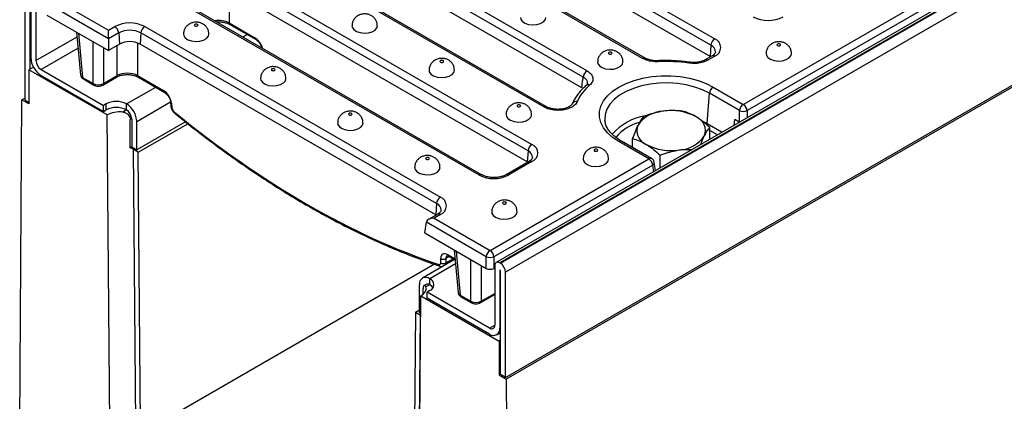
# Model space of a CAD drawing. Units: millimetres. Extents: x 40 to 2075, y 5 to 1455.
# Drawn here: x 533 to 702, y 193 to 259 of the extents above; entities that cross this region are included whole.
import ezdxf

# ---------------------------------------------------------------- set-up
doc = ezdxf.new("R2010")
doc.units = ezdxf.units.MM
doc.header["$LTSCALE"] = 5
doc.linetypes.add('SLD-Solid', pattern=[0])

msp = doc.modelspace()

# ---------------------------------------------------------------- linework, layer by layer
at = {"color": 7, "linetype": 'SLD-Solid', "lineweight": 25}
for p, q in [((1056.43, 472.104), (614.931, 217.294)), ((1057.055, 472.042), (615.556, 217.233)), ((615.644, 217.182), (1057.144, 471.991)), ((1058.028, 470.46), (616.528, 215.651)), ((616.528, 197.531), (1058.028, 452.341)), ((1058.58, 452.277), (616.639, 197.212)), ((657.435, 244.521), (832.362, 345.479)), ((833.022, 344.399), (658.095, 243.441)), ((601.656, 285.15), (652.535, 255.785)), ((651.874, 254.705), (600.996, 284.07)), ((651.734, 252.771), (600.855, 282.136)), ((640.102, 252.44), (592.542, 279.889)), ((640.57, 252.487), (593.01, 279.936)), ((629.908, 249.222), (585.263, 274.989)), ((585.923, 276.069), (630.569, 250.302)), ((629.654, 247.354), (585.122, 273.055)), ((623.123, 244.079), (576.808, 270.809)), ((623.592, 244.125), (577.277, 270.855)), ((570.19, 266.989), (621.069, 237.625)), ((620.408, 236.545), (569.53, 265.909)), ((533.885, 245.228), (533.885, 263.348)), ((538.58, 262.838), (548.22, 257.274)), ((620.268, 234.611), (569.389, 263.975)), ((534.769, 250.588), (534.769, 262.531)), ((534.857, 262.48), (534.857, 252.578)), ((535.741, 262.276), (535.741, 252.068)), ((548.22, 255.813), (537.919, 261.758)), ((611.954, 232.364), (561.075, 261.729)), ((612.423, 232.411), (561.544, 261.775)), ((537.639, 259.905), (548.22, 253.798)), ((548.22, 257.274), (549.32, 257.909)), ((554.457, 257.909), (605.335, 228.544)), ((568.972, 258.545), (573.416, 255.981)), ((569.101, 258.285), (573.544, 255.721)), ((542.751, 256.955), (543.416, 249.621)), ((548.22, 255.813), (548.22, 257.274)), ((549.98, 256.829), (548.22, 255.813)), ((548.22, 255.813), (548.22, 253.798)), ((549.98, 256.829), (550.12, 254.895)), ((553.796, 256.829), (553.656, 254.895)), ((604.675, 227.464), (553.796, 256.829)), ((550.12, 254.895), (548.22, 253.798)), ((604.535, 225.53), (553.656, 254.895)), ((651.874, 254.705), (651.734, 252.771)), ((652.066, 252.867), (650.873, 252.178)), ((652.535, 252.821), (651.342, 252.132)), ((651.815, 252.722), (651.734, 252.771)), ((535.331, 250.913), (534.548, 250.46)), ((534.548, 250.46), (534.548, 244.591)), ((548.005, 242.694), (534.548, 250.46)), ((536.625, 250.537), (547.364, 244.339)), ((536.625, 249.517), (547.364, 243.319)), ((543.779, 249.16), (545.597, 248.111)), ((547.234, 247.851), (549.58, 249.205)), ((547.363, 248.111), (549.709, 249.465)), ((553.239, 249.465), (557.682, 246.9)), ((553.368, 249.205), (557.811, 246.64)), ((543.908, 248.9), (545.726, 247.851)), ((652.27, 247.502), (657.435, 244.521)), ((651.233, 241.245), (651.609, 246.422)), ((656.775, 243.441), (651.609, 246.422)), ((532.951, 182.478), (533.332, 245.292)), ((533.885, 245.611), (533.332, 245.292)), ((534.548, 244.591), (533.332, 245.292)), ((533.885, 245.228), (534.548, 244.846)), ((547.806, 244.594), (547.364, 244.339)), ((547.364, 243.319), (547.364, 244.339)), ((547.806, 243.574), (547.806, 244.594)), ((551.341, 243.574), (551.341, 244.594)), ((558.891, 244.948), (558.965, 244.136)), ((559.072, 244.723), (559.146, 243.911)), ((623.592, 244.125), (623.601, 244.119)), ((547.364, 243.319), (547.806, 243.574)), ((548.469, 188.305), (548.005, 242.694)), ((552.225, 242.043), (552.225, 237.194)), ((553.109, 236.684), (553.109, 241.533)), ((561.47, 241.509), (553.109, 236.684)), ((553.359, 236.285), (561.869, 241.197)), ((656.759, 241.435), (655.966, 241.892)), ((651.69, 238.51), (651.69, 240.522)), ((552.225, 237.194), (551.954, 237.037)), ((552.225, 237.194), (553.109, 236.684)), ((641.194, 235.148), (636.029, 238.129)), ((641.663, 235.194), (636.497, 238.175)), ((638.376, 237.091), (638.376, 238.629)), ((552.475, 236.795), (552.888, 188.318)), ((553.359, 236.285), (552.475, 236.795)), ((553.772, 187.813), (553.359, 236.285)), ((620.408, 236.545), (620.268, 234.611)), ((643.125, 233.567), (643.125, 235.775)), ((613.876, 219.381), (641.194, 235.148)), ((641.855, 234.068), (614.537, 218.301)), ((620.6, 234.706), (616.622, 232.411)), ((621.069, 234.66), (617.091, 232.364)), ((620.349, 234.561), (620.268, 234.611)), ((642.335, 233.111), (642.121, 234.522)), ((604.675, 227.464), (604.535, 225.53)), ((604.867, 225.626), (603.299, 224.721)), ((605.335, 225.58), (604.236, 224.945)), ((604.616, 225.481), (604.535, 225.53)), ((602.634, 222.393), (602.915, 224.246)), ((613.216, 218.301), (602.915, 224.246)), ((604.236, 224.945), (613.876, 219.381)), ((602.634, 222.393), (613.216, 216.286)), ((607.716, 219.46), (608.382, 212.126)), ((607.766, 217.809), (602.241, 214.62)), ((605.39, 217.222), (605.39, 217.991)), ((606.272, 217.991), (606.272, 217.222)), ((606.272, 217.222), (607.442, 217.897)), ((606.777, 218.38), (607.871, 217.748)), ((613.216, 216.286), (613.216, 218.301)), ((614.537, 218.301), (614.537, 216.286)), ((615.644, 217.182), (615.556, 217.233)), ((614.537, 216.286), (614.672, 216.364)), ((614.672, 216.722), (614.672, 206.514)), ((615.556, 215.905), (615.556, 206.004)), ((615.644, 198.041), (615.644, 215.854)), ((616.528, 197.531), (616.528, 215.651)), ((601.723, 208.627), (601.723, 213.475)), ((602.866, 213.538), (602.532, 213.345)), ((603.49, 213.476), (603.49, 214.497)), ((603.49, 212.456), (603.049, 212.201)), ((613.788, 206.003), (603.049, 212.201)), ((603.049, 211.18), (603.049, 212.201)), ((612.199, 210.356), (614.672, 211.783)), ((601.502, 157.697), (601.966, 211.55)), ((601.966, 211.55), (615.423, 203.784)), ((613.788, 204.982), (603.049, 211.18)), ((608.745, 211.665), (610.563, 210.616)), ((608.874, 211.405), (610.692, 210.356)), ((601.031, 208.771), (600.618, 160.776)), ((601.031, 208.771), (601.723, 209.17)), ((601.031, 208.771), (601.915, 208.26)), ((601.939, 208.502), (601.723, 208.627)), ((601.502, 160.261), (601.915, 208.26)), ((615.037, 204.859), (615.644, 205.209)), ((615.644, 203.911), (615.423, 203.784)), ((615.423, 203.784), (615.423, 197.914)), ((615.644, 198.041), (615.423, 197.914)), ((615.423, 197.914), (616.639, 197.212)), ((616.528, 197.531), (615.644, 198.041)), ((616.639, 197.212), (617.02, 133.958))]:
    msp.add_line(p, q, dxfattribs=at)
at = {"color": 8, "linetype": 'SLD-Solid', "lineweight": 25}
for p, q in [((568.972, 264.169), (568.972, 258.545)), ((535.741, 252.068), (542.823, 256.156)), ((543.09, 256.759), (543.779, 249.16)), ((571.327, 256.129), (572.082, 256.565)), ((542.999, 254.216), (536.625, 250.537)), ((545.597, 248.111), (545.597, 255.312)), ((547.363, 254.293), (547.363, 248.111)), ((549.709, 249.465), (549.709, 254.657)), ((553.239, 255.088), (553.239, 249.465)), ((551.341, 244.594), (556.349, 247.484)), ((558.898, 244.874), (553.109, 241.533)), ((551.341, 243.574), (550.695, 243.2)), ((656.775, 241.444), (656.775, 243.441)), ((658.095, 243.441), (658.095, 242.207)), ((552.225, 242.043), (551.962, 241.891)), ((650.327, 241.709), (651.233, 241.245)), ((651.233, 241.245), (653.832, 239.746)), ((655.849, 240.91), (655.966, 241.892)), ((652.988, 239.259), (651.69, 240.008)), ((642.026, 232.933), (641.855, 234.068)), ((606.648, 218.64), (607.854, 217.944)), ((608.055, 219.264), (608.745, 211.665)), ((604.322, 216.988), (553.772, 187.813)), ((607.934, 217.061), (603.49, 214.497)), ((606.861, 218.331), (606.272, 217.991)), ((607.442, 217.897), (607.45, 217.992)), ((610.563, 210.616), (610.563, 217.817)), ((612.328, 216.798), (612.328, 210.616)), ((615.632, 215.95), (615.556, 215.905)), ((603.49, 213.476), (602.844, 213.103)), ((612.328, 210.616), (614.672, 211.969)), ((613.788, 206.003), (614.672, 206.513)), ((615.556, 206.004), (615.644, 206.055))]:
    msp.add_line(p, q, dxfattribs=at)
at = {"color": 7, "linetype": 'SLD-Solid', "lineweight": 25, "flags": 128}
for points in [[(619.113, 259.474), (619.16, 259.212), (619.422, 258.825), (619.887, 258.508), (620.506, 258.295), (621.21, 258.21), (621.925, 258.261), (622.572, 258.444), (623.081, 258.738), (623.397, 259.111), (623.488, 259.471)], [(563.097, 258.273), (563.029, 258.215), (563.005, 258.146), (563.029, 258.077), (563.097, 258.018), (563.198, 257.979), (563.318, 257.965), (563.438, 257.979), (563.539, 258.018), (563.607, 258.077), (563.63, 258.146), (563.607, 258.215), (563.539, 258.273), (563.438, 258.312), (563.318, 258.326), (563.198, 258.312), (563.097, 258.273)], [(590.122, 258.045), (590.168, 257.784), (590.43, 257.397), (590.896, 257.079), (591.514, 256.867), (592.219, 256.781), (592.934, 256.833), (593.58, 257.015), (594.09, 257.309), (594.406, 257.683), (594.497, 258.043)], [(561.13, 256.617), (561.177, 256.355), (561.439, 255.968), (561.904, 255.651), (562.523, 255.438), (563.228, 255.353), (563.942, 255.404), (564.589, 255.587), (565.098, 255.881), (565.415, 256.254), (565.505, 256.614)], [(663.329, 254.906), (663.262, 254.848), (663.238, 254.779), (663.262, 254.71), (663.329, 254.651), (663.431, 254.612), (663.55, 254.598), (663.67, 254.612), (663.771, 254.651), (663.839, 254.71), (663.863, 254.779), (663.839, 254.848), (663.771, 254.906), (663.67, 254.945), (663.55, 254.959), (663.431, 254.945), (663.329, 254.906)], [(634.338, 253.478), (634.27, 253.42), (634.247, 253.35), (634.27, 253.281), (634.338, 253.223), (634.439, 253.184), (634.559, 253.17), (634.679, 253.184), (634.78, 253.223), (634.848, 253.281), (634.872, 253.35), (634.848, 253.42), (634.78, 253.478), (634.679, 253.517), (634.559, 253.531), (634.439, 253.517), (634.338, 253.478)], [(661.363, 253.25), (661.409, 252.989), (661.671, 252.601), (662.137, 252.284), (662.755, 252.072), (663.46, 251.986), (664.175, 252.038), (664.821, 252.22), (665.331, 252.514), (665.647, 252.887), (665.738, 253.247)], [(605.347, 252.05), (605.279, 251.991), (605.255, 251.922), (605.279, 251.853), (605.347, 251.795), (605.448, 251.755), (605.568, 251.742), (605.687, 251.755), (605.789, 251.795), (605.856, 251.853), (605.88, 251.922), (605.856, 251.991), (605.789, 252.05), (605.687, 252.089), (605.568, 252.102), (605.448, 252.089), (605.347, 252.05)], [(632.372, 251.822), (632.418, 251.56), (632.68, 251.173), (633.145, 250.856), (633.764, 250.643), (634.469, 250.558), (635.183, 250.609), (635.83, 250.792), (636.339, 251.086), (636.656, 251.459), (636.747, 251.819)], [(576.355, 250.621), (576.288, 250.563), (576.264, 250.494), (576.288, 250.425), (576.355, 250.366), (576.457, 250.327), (576.576, 250.313), (576.696, 250.327), (576.797, 250.366), (576.865, 250.425), (576.889, 250.494), (576.865, 250.563), (576.797, 250.621), (576.696, 250.66), (576.576, 250.674), (576.457, 250.66), (576.355, 250.621)], [(603.38, 250.394), (603.427, 250.132), (603.688, 249.745), (604.154, 249.428), (604.772, 249.215), (605.477, 249.129), (606.192, 249.181), (606.839, 249.363), (607.348, 249.657), (607.664, 250.031), (607.755, 250.391)], [(636.029, 238.129), (634.956, 238.844), (634.07, 239.639), (633.389, 240.499), (632.928, 241.407), (632.694, 242.343), (632.694, 243.288), (632.928, 244.224), (633.389, 245.132), (634.07, 245.992), (634.956, 246.787), (636.029, 247.502), (637.267, 248.121), (638.645, 248.633), (640.136, 249.026), (641.708, 249.292), (643.33, 249.427), (644.968, 249.427), (646.59, 249.292), (648.162, 249.026), (649.653, 248.633), (651.031, 248.121), (652.27, 247.502)], [(574.389, 248.965), (574.435, 248.703), (574.697, 248.316), (575.162, 247.999), (575.781, 247.786), (576.486, 247.701), (577.2, 247.753), (577.847, 247.935), (578.357, 248.229), (578.673, 248.602), (578.764, 248.962)], [(630.378, 247.747), (630.38, 247.749), (630.389, 247.757)], [(618.605, 244.398), (618.537, 244.339), (618.513, 244.27), (618.537, 244.201), (618.605, 244.143), (618.706, 244.104), (618.826, 244.09), (618.945, 244.104), (619.047, 244.143), (619.115, 244.201), (619.138, 244.27), (619.115, 244.339), (619.047, 244.398), (618.945, 244.437), (618.826, 244.451), (618.706, 244.437), (618.605, 244.398)], [(589.614, 242.969), (589.546, 242.911), (589.522, 242.842), (589.546, 242.773), (589.614, 242.714), (589.715, 242.675), (589.834, 242.661), (589.954, 242.675), (590.055, 242.714), (590.123, 242.773), (590.147, 242.842), (590.123, 242.911), (590.055, 242.969), (589.954, 243.008), (589.834, 243.022), (589.715, 243.008), (589.614, 242.969)], [(616.638, 242.742), (616.685, 242.48), (616.947, 242.093), (617.412, 241.776), (618.031, 241.563), (618.735, 241.478), (619.45, 241.529), (620.097, 241.711), (620.606, 242.005), (620.922, 242.379), (621.013, 242.739)], [(587.647, 241.313), (587.694, 241.052), (587.955, 240.664), (588.421, 240.347), (589.039, 240.134), (589.744, 240.049), (590.459, 240.101), (591.106, 240.283), (591.615, 240.577), (591.931, 240.95), (592.022, 241.31)], [(631.863, 236.746), (631.795, 236.687), (631.772, 236.618), (631.795, 236.549), (631.863, 236.491), (631.965, 236.452), (632.084, 236.438), (632.204, 236.452), (632.305, 236.491), (632.373, 236.549), (632.397, 236.618), (632.373, 236.687), (632.305, 236.746), (632.204, 236.785), (632.084, 236.799), (631.965, 236.785), (631.863, 236.746)], [(602.872, 235.317), (602.804, 235.259), (602.78, 235.19), (602.804, 235.121), (602.872, 235.062), (602.973, 235.023), (603.093, 235.01), (603.212, 235.023), (603.314, 235.062), (603.381, 235.121), (603.405, 235.19), (603.381, 235.259), (603.314, 235.317), (603.212, 235.357), (603.093, 235.37), (602.973, 235.357), (602.872, 235.317)], [(629.897, 235.09), (629.943, 234.828), (630.205, 234.441), (630.67, 234.124), (631.289, 233.911), (631.994, 233.826), (632.708, 233.877), (633.355, 234.06), (633.864, 234.353), (634.181, 234.727), (634.272, 235.087)], [(600.905, 233.661), (600.952, 233.4), (601.214, 233.012), (601.679, 232.695), (602.298, 232.483), (603.002, 232.397), (603.717, 232.449), (604.364, 232.631), (604.873, 232.925), (605.189, 233.298), (605.28, 233.658)], [(616.13, 227.665), (616.062, 227.607), (616.039, 227.538), (616.062, 227.469), (616.13, 227.41), (616.231, 227.371), (616.351, 227.358), (616.471, 227.371), (616.572, 227.41), (616.64, 227.469), (616.664, 227.538), (616.64, 227.607), (616.572, 227.665), (616.471, 227.705), (616.351, 227.718), (616.231, 227.705), (616.13, 227.665)], [(614.164, 226.009), (614.21, 225.748), (614.472, 225.36), (614.937, 225.043), (615.556, 224.831), (616.261, 224.745), (616.975, 224.797), (617.622, 224.979), (618.131, 225.273), (618.448, 225.647), (618.539, 226.007)]]:
    msp.add_lwpolyline(points, dxfattribs=at)
at = {"color": 8, "linetype": 'SLD-Solid', "lineweight": 25, "flags": 128}
for points in [[(648.205, 251.777), (648.191, 251.777), (648.152, 251.753), (648.111, 251.699), (648.068, 251.615)], [(651.609, 246.422), (650.414, 247.016), (649.079, 247.5), (647.634, 247.864), (646.111, 248.099), (644.544, 248.201), (642.968, 248.167), (641.419, 247.998), (639.93, 247.698), (638.536, 247.272), (637.267, 246.732), (636.152, 246.088), (635.216, 245.356), (634.479, 244.552), (633.958, 243.693), (633.665, 242.798), (633.606, 241.889), (633.62, 241.735)], [(607.523, 217.95), (607.519, 217.947), (607.442, 217.897)]]:
    msp.add_lwpolyline(points, dxfattribs=at)
at = {"color": 7, "linetype": 'SLD-Solid', "lineweight": 25}
for centre, radius, start, end in [((661.722, 264.564), 5.584, 242.61604, 297.38396), ((551.888, 252.95), 5.584, 62.61604, 117.38396), ((548.531, 256.685), 1.456, 5.68589, 57.20262), ((555.246, 256.685), 1.456, 122.79738, 174.31411), ((551.888, 253.145), 4.149, 62.61604, 117.38396), ((551.888, 251.482), 3.843, 62.61604, 117.38396), ((653.324, 254.561), 1.456, 122.79738, 174.31411), ((651.972, 254.303), 1.585, 290.77139, 69.22861), ((538.695, 252.753), 3.842, 182.60229, 237.39771), ((537.66, 252.156), 1.921, 182.60229, 237.39771), ((644.15, 224.962), 26.939, 81.63792, 92.84351), ((631.358, 249.078), 1.456, 122.79738, 174.31411), ((636.158, 241.687), 8.008, 130.04531, 155.55289), ((653.059, 246.278), 1.456, 122.79738, 174.31411), ((549.574, 241.182), 3.843, 62.61604, 117.38396), ((549.574, 240.161), 3.843, 62.61604, 117.38396), ((549.272, 241.358), 3.842, 2.60229, 57.39771), ((658.224, 243.297), 1.456, 122.79738, 174.31411), ((656.646, 243.297), 1.456, 5.68589, 57.20262), ((550.306, 241.955), 1.921, 2.60229, 57.39771), ((643.9, 237.768), 5.575, 92.9504, 145.04443), ((645.055, 234.434), 9.018, 61.80806, 99.20432), ((648.362, 240.008), 2.559, 338.12672, 68.10753), ((657.435, 245.034), 1.725, 247.48578, 292.51422), ((641.705, 240.009), 2.559, 158.12672, 248.10753), ((646.166, 242.249), 5.575, 272.9504, 325.04443), ((621.857, 236.4), 1.456, 122.79738, 174.31411), ((620.506, 236.142), 1.585, 290.77139, 69.22861), ((645.011, 245.583), 9.018, 241.80806, 279.20432), ((640.405, 233.923), 1.456, 5.68589, 57.20262), ((641.194, 234.382), 0.938, 8.61524, 60.00881), ((614.522, 237.323), 5.584, 242.61604, 297.38396), ((606.124, 227.32), 1.456, 122.79738, 174.31411), ((604.773, 227.062), 1.585, 290.77139, 69.22861), ((614.665, 218.157), 1.456, 122.79738, 174.31411), ((613.087, 218.157), 1.456, 5.68589, 57.20262), ((605.831, 218.758), 0.885, 240.06902, 299.93098), ((605.831, 217.988), 0.885, 240.06902, 299.93098), ((613.876, 219.894), 1.725, 247.48578, 292.51422), ((615.211, 216.809), 0.546, 50.81497, 189.22027), ((614.609, 215.563), 1.921, 2.60229, 57.39771), ((615.774, 215.917), 0.219, 142.81574, 183.01092), ((615.142, 215.843), 0.502, 1.31118, 24.25502), ((602.801, 213.65), 1.092, 50.81497, 189.22027), ((603.124, 212.965), 0.629, 54.3909, 114.3073), ((603.104, 213.477), 1.091, 290.77139, 69.22861), ((602.745, 212.068), 1.593, 34.3213, 62.1133), ((614.133, 206.426), 0.546, 230.81497, 9.22027), ((614.478, 205.829), 1.092, 230.81497, 9.22027)]:
    msp.add_arc(centre, radius, start, end, dxfattribs=at)
at = {"color": 8, "linetype": 'SLD-Solid', "lineweight": 25}
for centre, radius, start, end in [((569.272, 258.532), 0.3, 177.47939, 235.28895), ((573.716, 255.968), 0.301, 177.53572, 234.58672), ((651.36, 253.51), 1.302, 0.60331, 66.70328), ((640.374, 252.067), 0.463, 63.71601, 126.11442), ((652.261, 252.443), 0.466, 54.02699, 114.67121), ((642.546, 251.888), 0.269, 355.87166, 34.30812), ((651.068, 251.755), 0.465, 53.99237, 115.06239), ((544.079, 249.147), 0.3, 177.47939, 235.28895), ((549.409, 249.451), 0.3, 304.71105, 2.52061), ((553.539, 249.451), 0.3, 177.47939, 235.28895), ((545.897, 248.097), 0.3, 177.47221, 235.37889), ((547.063, 248.097), 0.3, 304.61456, 2.52831), ((630.748, 247.268), 0.606, 64.79282, 126.35226), ((557.983, 246.887), 0.301, 177.54107, 234.52043), ((559.185, 245), 0.299, 190.86345, 247.82666), ((559.258, 244.186), 0.297, 189.76008, 247.9179), ((623.396, 243.715), 0.454, 64.41389, 126.88791), ((628.702, 244.229), 0.789, 77.80204, 152.01616), ((559.705, 243.189), 0.202, 161.76009, 223.81746), ((642.218, 232.971), 9.727, 99.65845, 138.75878), ((641.565, 233.84), 7.841, 105.1366, 140.65944), ((650.36, 241.322), 0.877, 337.17204, 354.97745), ((636.301, 237.766), 0.454, 64.41389, 126.88791), ((619.893, 235.349), 1.302, 0.60331, 66.70328), ((620.796, 234.297), 0.454, 53.11209, 115.58611), ((641.467, 234.784), 0.454, 64.41389, 126.88791), ((641.638, 234.5), 0.484, 296.61349, 2.64788), ((612.227, 232.001), 0.454, 64.45104, 126.88427), ((616.819, 232.002), 0.454, 53.09316, 115.77989), ((604.16, 226.269), 1.302, 0.60331, 66.70328), ((605.061, 225.202), 0.466, 54.02699, 114.67121), ((606.948, 218.627), 0.3, 177.47939, 235.28895), ((605.454, 217.015), 0.392, 187.73474, 248.4843), ((609.045, 211.652), 0.3, 177.47939, 235.28895), ((610.862, 210.603), 0.3, 177.47221, 235.37889), ((612.028, 210.603), 0.3, 304.61456, 2.52831)]:
    msp.add_arc(centre, radius, start, end, dxfattribs=at)
for centre, major_axis, ratio, start_param, end_param in [((567.207, 257.546), (2.5, 0), 0.5644285, 0.7867677, 1.8488359), ((573.485, 254.489), (-1.007, 1.583), 0.5464919, 4.1785502, 5.4744637), ((544.665, 249.696), (1.25, 0.057), 0.5763564, 3.167723, 3.8995625), ((605.388, 217.784), (-0.649, 1.069), 0.5621411, 3.4964818, 3.8624603), ((607.159, 217.431), (-0.693, 1.043), 0.5305591, 6.2532276, 6.9829447), ((606.56, 218.46), (-0.6, 1.097), 0.5923672, 3.5227296, 3.8887081), ((609.63, 212.202), (1.25, 0.057), 0.5763564, 3.167723, 3.8995625)]:
    msp.add_ellipse(centre, major_axis=major_axis, ratio=ratio, start_param=start_param, end_param=end_param, dxfattribs=at)
at = {"color": 7, "linetype": 'SLD-Solid', "lineweight": 25}
for centre, major_axis, ratio, start_param, end_param in [((551.474, 248.465), (2.5, 0), 0.5644285, 0.7867677, 2.354825), ((546.48, 248.648), (1.25, 0), 0.6073276, 3.9283603, 5.4964176), ((557.752, 245.409), (-1.007, 1.583), 0.5464919, 3.9560273, 5.4744637), ((550.215, 241.418), (3.125, 0), 0.5771452, 1.4165685, 2.3562435), ((559.586, 243.682), (-0.336, 0.528), 0.5464919, 0.8144346, 2.1147796), ((576.903, 345.691), (-79.959, 125.688), 0.5464919, 2.1147796, 2.5509626), ((549.795, 290.654), (0.011, 257.768), 0.0085724, 4.502855, 4.5220681), ((550.265, 235.52), (3.125, 0), 0.5771452, 0.7854471, 0.9999291), ((604.236, 224.179), (1.326, 0), 0.5774528, 1.5707963, 3.0543262), ((606.717, 217.149), (-1.007, 1.583), 0.5464919, 5.4744637, 6.9929002), ((604.947, 217.503), (-0.336, 0.528), 0.5464919, 2.5509626, 3.8513075), ((613.876, 216.673), (0.938, 0), 0.581546, 3.9307889, 5.493989), ((599.756, 212.826), (3.125, 0), 0.5771452, 5.4978361, 6.4375111), ((600.176, 261.577), (0.011, 257.768), 0.0085724, 4.5181134, 4.5220681), ((611.445, 211.154), (1.25, 0), 0.6073276, 3.9283603, 5.4964176)]:
    msp.add_ellipse(centre, major_axis=major_axis, ratio=ratio, start_param=start_param, end_param=end_param, dxfattribs=at)
for points, knots in [([(591.151, 259.794), (590.992, 259.685), (590.673, 259.468), (590.335, 258.988), (590.14, 258.498), (590.142, 258.173), (590.142, 258.045)], [0, 0, 0, 0, 0.27153368, 0.54275864, 0.81943127, 1, 1, 1, 1]), ([(594.475, 258.044), (594.473, 258.199), (594.469, 258.547), (594.255, 259.038), (593.927, 259.47), (593.512, 259.792), (593.025, 260.011), (592.453, 260.12), (591.837, 260.08), (591.397, 259.931), (591.184, 259.813), (591.151, 259.794)], [0, 0, 0, 0, 0.1014669, 0.2283751, 0.3454157, 0.4582796, 0.5727714, 0.6965119, 0.8388975, 0.9748913, 1, 1, 1, 1]), ([(562.16, 258.366), (562, 258.257), (561.682, 258.039), (561.344, 257.559), (561.148, 257.07), (561.15, 256.745), (561.151, 256.616)], [0, 0, 0, 0, 0.2715337, 0.5427586, 0.8194313, 1, 1, 1, 1]), ([(565.484, 256.616), (565.482, 256.771), (565.478, 257.118), (565.264, 257.609), (564.936, 258.041), (564.521, 258.364), (564.033, 258.583), (563.462, 258.691), (562.846, 258.652), (562.405, 258.502), (562.193, 258.384), (562.16, 258.366)], [0, 0, 0, 0, 0.1014669, 0.2283751, 0.3454157, 0.4582796, 0.5727714, 0.6965119, 0.8388975, 0.9748913, 1, 1, 1, 1]), ([(566.85, 258.713), (567.07, 258.722), (567.527, 258.74), (568.2, 258.639), (568.74, 258.475), (569.001, 258.338), (569.101, 258.285)], [0, 0, 0, 0, 0.2633576, 0.5451136, 0.8242725, 1, 1, 1, 1]), ([(573.544, 255.721), (573.596, 255.688), (573.738, 255.599), (574.002, 255.353), (574.284, 254.978), (574.496, 254.578), (574.553, 254.349), (574.576, 254.254)], [0, 0, 0, 0, 0.1251711, 0.3442347, 0.5809713, 0.8270701, 1, 1, 1, 1]), ([(662.392, 254.999), (662.233, 254.89), (661.914, 254.672), (661.576, 254.192), (661.381, 253.703), (661.383, 253.378), (661.383, 253.249)], [0, 0, 0, 0, 0.27153368, 0.54275864, 0.81943127, 1, 1, 1, 1]), ([(665.716, 253.249), (665.714, 253.404), (665.71, 253.752), (665.496, 254.243), (665.168, 254.674), (664.753, 254.997), (664.266, 255.216), (663.694, 255.324), (663.078, 255.285), (662.638, 255.136), (662.425, 255.018), (662.392, 254.999)], [0, 0, 0, 0, 0.1014669, 0.2283751, 0.34541574, 0.45827963, 0.57277141, 0.69651192, 0.83889749, 0.9748913, 1, 1, 1, 1]), ([(607.733, 250.393), (607.732, 250.547), (607.727, 250.895), (607.514, 251.386), (607.186, 251.818), (606.77, 252.14), (606.283, 252.359), (605.711, 252.468), (605.096, 252.428), (604.655, 252.279), (604.443, 252.161), (604.409, 252.142)], [0, 0, 0, 0, 0.1014669, 0.2283751, 0.3454157, 0.4582796, 0.5727714, 0.6965119, 0.8388975, 0.9748913, 1, 1, 1, 1]), ([(633.401, 253.571), (633.241, 253.462), (632.923, 253.244), (632.585, 252.764), (632.389, 252.275), (632.391, 251.949), (632.392, 251.821)], [0, 0, 0, 0, 0.27153368, 0.54275864, 0.81943127, 1, 1, 1, 1]), ([(636.725, 251.821), (636.723, 251.975), (636.719, 252.323), (636.505, 252.814), (636.177, 253.246), (635.762, 253.568), (635.275, 253.788), (634.703, 253.896), (634.087, 253.856), (633.646, 253.707), (633.434, 253.589), (633.401, 253.571)], [0, 0, 0, 0, 0.1014669, 0.2283751, 0.3454157, 0.4582796, 0.5727714, 0.6965119, 0.8388975, 0.9748913, 1, 1, 1, 1]), ([(642.814, 251.868), (642.591, 251.865), (641.984, 251.857), (640.998, 252.017), (640.4, 252.299), (640.102, 252.44)], [0, 0, 0, 0, 0.2252693, 0.6126426, 1, 1, 1, 1]), ([(642.766, 252.044), (642.741, 252.041), (642.484, 252.013), (641.973, 252.052), (641.316, 252.17), (640.835, 252.335), (640.644, 252.454), (640.586, 252.49)], [0, 0, 0, 0, 0.0315653, 0.3178232, 0.6009371, 0.8785646, 1, 1, 1, 1]), ([(652.659, 253.513), (652.66, 253.512), (652.665, 253.468), (652.629, 253.377), (652.464, 253.144), (652.233, 252.965), (652.082, 252.876), (652.066, 252.867)], [0, 0, 0, 0, 0.0084516, 0.3535752, 0.661164, 0.9641614, 1, 1, 1, 1]), ([(575.418, 250.714), (575.259, 250.605), (574.94, 250.387), (574.602, 249.907), (574.407, 249.418), (574.408, 249.093), (574.409, 248.964)], [0, 0, 0, 0, 0.2715337, 0.5427586, 0.8194313, 1, 1, 1, 1]), ([(578.742, 248.964), (578.74, 249.119), (578.736, 249.466), (578.522, 249.957), (578.194, 250.389), (577.779, 250.712), (577.292, 250.931), (576.72, 251.039), (576.104, 251), (575.664, 250.85), (575.451, 250.732), (575.418, 250.714)], [0, 0, 0, 0, 0.1014669, 0.2283751, 0.3454157, 0.4582796, 0.5727714, 0.6965119, 0.8388975, 0.9748913, 1, 1, 1, 1]), ([(604.409, 252.142), (604.25, 252.033), (603.931, 251.816), (603.594, 251.336), (603.398, 250.846), (603.4, 250.521), (603.401, 250.393)], [0, 0, 0, 0, 0.2715337, 0.5427586, 0.8194313, 1, 1, 1, 1]), ([(648.205, 251.777), (647.894, 251.82), (646.994, 251.944), (645.475, 252.06), (643.965, 252.087), (643.065, 252.051), (642.768, 252.039)], [0, 0, 0, 0, 0.1749575, 0.5059126, 0.836866, 1, 1, 1, 1]), ([(651.342, 252.132), (651.019, 251.982), (650.395, 251.692), (649.212, 251.515), (648.449, 251.582), (648.068, 251.615)], [0, 0, 0, 0, 0.3491208, 0.6745714, 1, 1, 1, 1]), ([(650.868, 252.179), (650.86, 252.173), (650.735, 252.084), (650.346, 251.932), (649.734, 251.775), (649.041, 251.713), (648.514, 251.725), (648.25, 251.774), (648.208, 251.782)], [0, 0, 0, 0, 0.0160551, 0.2491053, 0.4779094, 0.7152365, 0.9546883, 1, 1, 1, 1]), ([(543.431, 249.608), (543.442, 249.528), (543.465, 249.345), (543.637, 249.09), (543.814, 248.966), (543.908, 248.9)], [0, 0, 0, 0, 0.2705247, 0.6140047, 1, 1, 1, 1]), ([(549.58, 249.205), (549.66, 249.248), (549.897, 249.374), (550.395, 249.539), (551.068, 249.649), (551.781, 249.657), (552.466, 249.56), (553.007, 249.394), (553.267, 249.258), (553.368, 249.205)], [0, 0, 0, 0, 0.0828315, 0.2434615, 0.4061623, 0.5702964, 0.7346524, 0.8974934, 1, 1, 1, 1]), ([(629.654, 247.354), (629.719, 247.829), (629.803, 248.452), (629.888, 249.075), (629.908, 249.222)], [0, 0, 0, 0, 0.76322615, 1, 1, 1, 1]), ([(630.569, 250.302), (630.827, 250.119), (631.33, 249.762), (631.617, 249.09), (631.549, 248.411), (631.187, 248.015), (631.006, 247.817)], [0, 0, 0, 0, 0.2602705, 0.5063936, 0.7532133, 1, 1, 1, 1]), ([(545.726, 247.851), (545.812, 247.809), (546.031, 247.702), (546.451, 247.642), (546.892, 247.688), (547.133, 247.803), (547.234, 247.851)], [0, 0, 0, 0, 0.187998, 0.4782561, 0.7810654, 1, 1, 1, 1]), ([(630.389, 247.757), (630.208, 247.593), (629.689, 247.12), (628.964, 246.283), (628.369, 245.386), (628.103, 244.813), (628.007, 244.605)], [0, 0, 0, 0, 0.1723237, 0.4957262, 0.8174529, 1, 1, 1, 1]), ([(630.623, 248.102), (630.62, 248.079), (630.614, 248.027), (630.543, 247.884), (630.405, 247.781), (630.372, 247.756)], [0, 0, 0, 0, 0.381321, 0.8526797, 1, 1, 1, 1]), ([(557.811, 246.64), (557.863, 246.608), (558.005, 246.518), (558.268, 246.273), (558.554, 245.896), (558.776, 245.462), (558.87, 245.134), (558.887, 244.983), (558.891, 244.948)], [0, 0, 0, 0, 0.109343, 0.3007057, 0.5075066, 0.7224858, 0.9350424, 1, 1, 1, 1]), ([(558.965, 244.136), (558.979, 244.044), (559.017, 243.804), (559.199, 243.429), (559.414, 243.171), (559.544, 243.063), (559.559, 243.05)], [0, 0, 0, 0, 0.2279155, 0.5936008, 0.9515459, 1, 1, 1, 1]), ([(617.668, 244.49), (617.508, 244.382), (617.19, 244.164), (616.852, 243.684), (616.656, 243.194), (616.658, 242.869), (616.659, 242.741)], [0, 0, 0, 0, 0.27153368, 0.54275864, 0.81943127, 1, 1, 1, 1]), ([(620.992, 242.741), (620.99, 242.895), (620.986, 243.243), (620.772, 243.734), (620.444, 244.166), (620.029, 244.488), (619.541, 244.707), (618.97, 244.816), (618.354, 244.776), (617.913, 244.627), (617.701, 244.509), (617.668, 244.49)], [0, 0, 0, 0, 0.1014669, 0.2283751, 0.3454157, 0.4582796, 0.5727714, 0.6965119, 0.8388975, 0.9748913, 1, 1, 1, 1]), ([(628.869, 245.001), (628.841, 244.942), (628.71, 244.671), (628.281, 244.223), (627.424, 243.771), (626.351, 243.508), (625.183, 243.468), (624.031, 243.648), (623.426, 243.935), (623.123, 244.079)], [0, 0, 0, 0, 0.0437598, 0.202624, 0.3601818, 0.5179803, 0.6774913, 0.8387825, 1, 1, 1, 1]), ([(628.001, 244.6), (628, 244.594), (627.989, 244.549), (627.869, 244.383), (627.558, 244.135), (627.067, 243.899), (626.46, 243.733), (625.777, 243.653), (625.071, 243.672), (624.405, 243.789), (623.895, 243.956), (623.684, 244.085), (623.61, 244.13)], [0, 0, 0, 0, 0.0189502, 0.1290542, 0.2443102, 0.357032, 0.4723934, 0.5868726, 0.7037782, 0.8212198, 0.9375378, 1, 1, 1, 1]), ([(550.695, 243.2), (550.851, 243.173), (551.163, 243.118), (551.553, 242.849), (551.814, 242.501), (551.944, 242.167), (551.957, 241.972), (551.962, 241.891)], [0, 0, 0, 0, 0.22944435, 0.46013547, 0.66386998, 0.85928122, 1, 1, 1, 1]), ([(559.559, 243.05), (560.225, 242.51), (562.158, 240.944), (565.373, 238.456), (569.206, 235.637), (573.05, 232.966), (576.9, 230.442), (580.751, 228.072), (584.598, 225.856), (588.436, 223.8), (592.259, 221.904), (596.064, 220.172), (599.844, 218.608), (602.923, 217.456), (604.737, 216.844), (605.31, 216.65)], [0, 0, 0, 0, 0.0438956, 0.1272946, 0.210699, 0.2941061, 0.3775164, 0.4609305, 0.5443485, 0.6277706, 0.7111968, 0.7946267, 0.87806, 0.9614955, 1, 1, 1, 1]), ([(588.676, 243.062), (588.517, 242.953), (588.198, 242.735), (587.86, 242.255), (587.665, 241.766), (587.667, 241.441), (587.667, 241.312)], [0, 0, 0, 0, 0.2715337, 0.5427586, 0.8194313, 1, 1, 1, 1]), ([(592, 241.312), (591.998, 241.467), (591.994, 241.815), (591.78, 242.305), (591.452, 242.737), (591.037, 243.06), (590.55, 243.279), (589.978, 243.387), (589.363, 243.348), (588.922, 243.198), (588.709, 243.08), (588.676, 243.062)], [0, 0, 0, 0, 0.1014669, 0.2283751, 0.3454157, 0.4582796, 0.5727714, 0.6965119, 0.8388975, 0.9748913, 1, 1, 1, 1]), ([(640.284, 242.429), (640.129, 242.242), (639.816, 241.863), (639.493, 241.264), (639.33, 240.962)], [0, 0, 0, 0, 0.495458, 1, 1, 1, 1]), ([(643.613, 243.336), (642.711, 243.152), (641.584, 242.921), (640.5, 242.511), (640.284, 242.429)], [0, 0, 0, 0, 0.8004242, 1, 1, 1, 1]), ([(646.941, 243.376), (646.088, 243.434), (644.99, 243.507), (643.864, 243.367), (643.613, 243.336)], [0, 0, 0, 0, 0.7771125, 1, 1, 1, 1]), ([(649.316, 242.382), (649.259, 242.415), (648.833, 242.668), (648.029, 243.056), (647.306, 243.269), (646.941, 243.376)], [0, 0, 0, 0, 0.0700918, 0.5307854, 1, 1, 1, 1]), ([(651.69, 240.522), (651.304, 240.875), (650.526, 241.587), (649.721, 242.115), (649.316, 242.382)], [0, 0, 0, 0, 0.495458, 1, 1, 1, 1]), ([(636.497, 238.175), (636.331, 238.275), (635.848, 238.566), (635.163, 239.092), (634.506, 239.754), (634.029, 240.44), (633.723, 241.104), (633.66, 241.534), (633.63, 241.735)], [0, 0, 0, 0, 0.0962224, 0.2798914, 0.4634236, 0.6476767, 0.8346876, 1, 1, 1, 1]), ([(639.33, 240.962), (639.307, 240.917), (639.136, 240.572), (638.813, 239.834), (638.523, 239.033), (638.376, 238.629)], [0, 0, 0, 0, 0.0700918, 0.5307854, 1, 1, 1, 1]), ([(650.111, 237.599), (650.157, 237.723), (650.361, 238.277), (650.572, 238.715), (650.736, 239.055)], [0, 0, 0, 0, 0.2249894, 1, 1, 1, 1]), ([(650.736, 239.055), (650.759, 239.099), (650.93, 239.437), (651.253, 239.985), (651.543, 240.342), (651.69, 240.522)], [0, 0, 0, 0, 0.0700918, 0.5307854, 1, 1, 1, 1]), ([(638.376, 238.629), (638.762, 238.518), (639.54, 238.295), (640.345, 237.856), (640.75, 237.635)], [0, 0, 0, 0, 0.49545796, 1, 1, 1, 1]), ([(640.75, 237.635), (640.807, 237.601), (641.233, 237.341), (642.037, 236.763), (642.76, 236.106), (643.125, 235.775)], [0, 0, 0, 0, 0.0700918, 0.5307854, 1, 1, 1, 1]), ([(605.259, 233.66), (605.257, 233.815), (605.253, 234.163), (605.039, 234.654), (604.711, 235.085), (604.295, 235.408), (603.808, 235.627), (603.237, 235.735), (602.621, 235.696), (602.18, 235.547), (601.968, 235.429), (601.935, 235.41)], [0, 0, 0, 0, 0.1014669, 0.2283751, 0.3454157, 0.4582796, 0.5727714, 0.6965119, 0.8388975, 0.9748913, 1, 1, 1, 1]), ([(630.926, 236.839), (630.767, 236.73), (630.448, 236.512), (630.11, 236.032), (629.914, 235.542), (629.916, 235.217), (629.917, 235.089)], [0, 0, 0, 0, 0.2715337, 0.5427586, 0.8194313, 1, 1, 1, 1]), ([(634.25, 235.089), (634.248, 235.243), (634.244, 235.591), (634.03, 236.082), (633.702, 236.514), (633.287, 236.836), (632.8, 237.055), (632.228, 237.164), (631.612, 237.124), (631.172, 236.975), (630.959, 236.857), (630.926, 236.839)], [0, 0, 0, 0, 0.1014669, 0.2283751, 0.3454157, 0.4582796, 0.5727714, 0.6965119, 0.8388975, 0.9748913, 1, 1, 1, 1]), ([(643.125, 235.775), (643.341, 235.857), (644.425, 236.267), (645.551, 236.497), (646.453, 236.681)], [0, 0, 0, 0, 0.1995758, 1, 1, 1, 1]), ([(646.453, 236.681), (646.705, 236.714), (647.439, 236.811), (648.154, 236.769), (648.625, 236.741)], [0, 0, 0, 0, 0.3423443, 1, 1, 1, 1]), ([(601.935, 235.41), (601.775, 235.301), (601.457, 235.084), (601.119, 234.603), (600.923, 234.114), (600.925, 233.789), (600.926, 233.66)], [0, 0, 0, 0, 0.2715337, 0.5427586, 0.8194313, 1, 1, 1, 1]), ([(621.193, 235.352), (621.193, 235.351), (621.199, 235.307), (621.163, 235.216), (620.998, 234.983), (620.767, 234.804), (620.616, 234.716), (620.6, 234.706)], [0, 0, 0, 0, 0.0084516, 0.3535752, 0.661164, 0.9641614, 1, 1, 1, 1]), ([(616.622, 232.411), (616.542, 232.368), (616.307, 232.241), (615.806, 232.067), (615.122, 231.939), (614.384, 231.907), (613.654, 231.977), (613.006, 232.137), (612.616, 232.302), (612.449, 232.396), (612.423, 232.411)], [0, 0, 0, 0, 0.0765459, 0.2246107, 0.3753583, 0.5282177, 0.6817558, 0.8340632, 0.9742973, 1, 1, 1, 1]), ([(615.193, 227.758), (615.033, 227.649), (614.715, 227.432), (614.377, 226.952), (614.181, 226.462), (614.183, 226.137), (614.184, 226.008)], [0, 0, 0, 0, 0.2715337, 0.5427586, 0.8194313, 1, 1, 1, 1]), ([(618.517, 226.008), (618.515, 226.163), (618.511, 226.511), (618.297, 227.002), (617.969, 227.433), (617.554, 227.756), (617.067, 227.975), (616.495, 228.083), (615.879, 228.044), (615.438, 227.895), (615.226, 227.777), (615.193, 227.758)], [0, 0, 0, 0, 0.1014669, 0.2283751, 0.3454157, 0.4582796, 0.5727714, 0.6965119, 0.8388975, 0.9748913, 1, 1, 1, 1]), ([(605.46, 226.272), (605.46, 226.271), (605.466, 226.227), (605.43, 226.136), (605.264, 225.903), (605.034, 225.724), (604.883, 225.635), (604.867, 225.626)], [0, 0, 0, 0, 0.00845165, 0.35357521, 0.66116396, 0.96416141, 1, 1, 1, 1]), ([(606.49, 218.483), (606.487, 218.483), (606.481, 218.483), (606.604, 218.471), (606.729, 218.405), (606.777, 218.38)], [0, 0, 0, 0, 0.2926064, 0.7318947, 1, 1, 1, 1]), ([(607.428, 217.614), (607.478, 217.68), (607.548, 217.773), (607.57, 217.887), (607.576, 217.919)], [0, 0, 0, 0, 0.7123849, 1, 1, 1, 1]), ([(605.31, 216.65), (605.422, 216.615), (605.549, 216.576), (605.676, 216.608), (605.691, 216.612)], [0, 0, 0, 0, 0.8795132, 1, 1, 1, 1]), ([(602.844, 213.103), (602.812, 213.183), (602.749, 213.345), (602.586, 213.395), (602.442, 213.282), (602.357, 213.071), (602.348, 212.89), (602.344, 212.814)], [0, 0, 0, 0, 0.2294443, 0.4601355, 0.66387, 0.8592812, 1, 1, 1, 1]), ([(608.397, 212.114), (608.407, 212.033), (608.43, 211.85), (608.602, 211.596), (608.78, 211.471), (608.874, 211.405)], [0, 0, 0, 0, 0.2705247, 0.6140047, 1, 1, 1, 1]), ([(610.692, 210.356), (610.778, 210.314), (610.997, 210.207), (611.416, 210.148), (611.857, 210.194), (612.098, 210.308), (612.199, 210.356)], [0, 0, 0, 0, 0.187998, 0.4782561, 0.7810654, 1, 1, 1, 1])]:
    msp.add_open_spline(points, degree=3, knots=knots, dxfattribs=at)
at = {"color": 8, "linetype": 'SLD-Solid', "lineweight": 25}
msp.add_open_spline([(630.597, 248.105), (630.615, 248.189), (630.669, 248.436), (630.454, 248.847), (630.094, 249.095), (629.908, 249.222)], degree=3, knots=[0, 0, 0, 0, 0.20205823, 0.5896485, 1, 1, 1, 1], dxfattribs=at)

doc.saveas('drawing.dxf')
